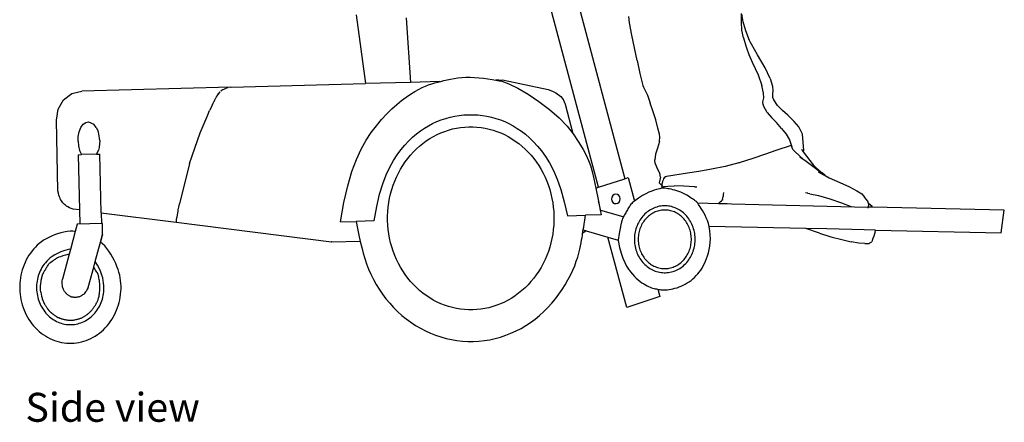
# Model space of a CAD drawing. Units: inches. Extents: x 20 to 147, y 9 to 62.
# Drawn here: x 74 to 119, y 9 to 27 of the extents above; entities that cross this region are included whole.
import ezdxf

# ---------------------------------------------------------------- set-up
doc = ezdxf.new("R2010")
doc.units = ezdxf.units.IN
doc.header["$MEASUREMENT"] = 0
doc.layers.add('Edges', color=7, linetype='Continuous')
doc.styles.get("Standard").update_dxf_attribs({"font": 'verdana.ttf'})

# ---------------------------------------------------------------- blocks, each defined once
blk = doc.blocks.new('Man In Electric Wheelchair rs')
at = {"layer": 'Edges'}
for p, q in [((2.476, -6.804), (5.18, -16.933)), ((3.972, -17.323), (1.268, -7.195)), ((-7.033, -9.492), (-6.615, -12.614)), ((-4.769, -9.622), (-4.566, -12.56)), ((5.393, -9.849), (5.357, -9.572)), ((10.475, -9.824), (10.47, -9.429)), ((10.495, -10.194), (10.475, -9.824)), ((10.546, -9.804), (10.489, -9.439)), ((10.665, -10.218), (10.546, -9.804)), ((5.49, -10.409), (5.393, -9.849)), ((10.56, -10.53), (10.495, -10.194)), ((10.84, -10.655), (10.665, -10.218)), ((5.611, -10.986), (5.49, -10.409)), ((10.56, -10.53), (10.667, -10.894)), ((10.871, -10.725), (10.84, -10.655)), ((10.855, -10.692), (10.84, -10.655)), ((10.871, -10.725), (10.855, -10.692)), ((10.926, -10.831), (10.871, -10.725)), ((5.742, -11.57), (5.611, -10.986)), ((10.667, -10.894), (10.699, -10.994)), ((10.699, -10.994), (10.815, -11.287)), ((11.203, -11.315), (10.926, -10.831)), ((5.742, -11.57), (5.863, -12.149)), ((10.815, -11.287), (10.965, -11.634)), ((11.554, -11.895), (11.203, -11.315)), ((10.965, -11.634), (11.237, -12.215)), ((11.777, -12.379), (11.554, -11.895)), ((-3.231, -12.525), (-4.566, -12.56)), ((-0.582, -12.455), (-0.693, -12.458)), ((-0.581, -12.456), (-0.582, -12.455)), ((-0.581, -12.456), (-0.576, -12.455)), ((-0.576, -12.455), (-0.575, -12.455)), ((-0.574, -12.455), (-0.576, -12.455)), ((-0.575, -12.455), (-0.574, -12.455)), ((-0.571, -12.455), (-0.574, -12.455)), ((-0.571, -12.455), (-0.57, -12.455)), ((-0.57, -12.455), (-0.565, -12.455)), ((-0.546, -12.454), (-0.565, -12.455)), ((-0.546, -12.454), (-0.388, -12.45)), ((-0.546, -12.454), (-0.506, -12.466)), ((-0.499, -12.467), (-0.506, -12.466)), ((-0.422, -12.507), (-0.499, -12.467)), ((-0.422, -12.507), (-0.417, -12.511)), ((-0.417, -12.511), (-0.416, -12.511)), ((-0.388, -12.45), (1.698, -12.876)), ((5.863, -12.149), (5.989, -12.694)), ((11.237, -12.215), (11.406, -12.693)), ((11.777, -12.379), (11.88, -12.732)), ((-19.954, -13.062), (-19.505, -12.952)), ((-12.735, -12.774), (-19.505, -12.952)), ((-13.101, -12.896), (-13.184, -12.959)), ((-13.101, -12.896), (-12.977, -12.837)), ((-12.979, -12.834), (-12.916, -12.807)), ((-12.916, -12.807), (-12.853, -12.79)), ((-12.735, -12.774), (-12.716, -12.774)), ((-12.716, -12.774), (-6.615, -12.614)), ((-4.566, -12.56), (-6.615, -12.614)), ((1.698, -12.876), (1.893, -12.959)), ((1.893, -12.959), (2.037, -13.026)), ((5.989, -12.694), (6.029, -12.783)), ((6.029, -12.783), (6.206, -13.138)), ((11.481, -13.042), (11.406, -12.693)), ((11.88, -12.732), (11.903, -12.95)), ((11.903, -12.95), (11.886, -13.078)), ((-20.578, -13.782), (-20.331, -13.354)), ((-20.331, -13.354), (-19.954, -13.062)), ((-13.49, -13.424), (-13.454, -13.353)), ((-13.454, -13.353), (-13.41, -13.266)), ((-13.41, -13.266), (-13.398, -13.244)), ((-13.385, -13.218), (-13.398, -13.243)), ((-13.398, -13.244), (-13.398, -13.243)), ((-13.385, -13.218), (-13.381, -13.21)), ((-13.381, -13.21), (-13.376, -13.203)), ((-13.376, -13.203), (-13.373, -13.199)), ((-13.373, -13.199), (-13.357, -13.174)), ((-13.357, -13.174), (-13.265, -13.042)), ((-13.357, -13.174), (-13.278, -13.055)), ((-13.26, -13.033), (-13.278, -13.055)), ((-13.265, -13.042), (-13.212, -12.992)), ((-13.265, -13.042), (-13.26, -13.033)), ((-13.26, -13.033), (-13.246, -13.022)), ((-13.246, -13.022), (-13.212, -12.992)), ((-13.212, -12.992), (-13.211, -12.991)), ((-13.211, -12.991), (-13.207, -12.988)), ((2.037, -13.026), (2.268, -13.195)), ((2.268, -13.195), (2.374, -13.338)), ((2.376, -13.341), (2.374, -13.338)), ((2.376, -13.341), (2.386, -13.353)), ((2.401, -13.386), (2.386, -13.353)), ((2.465, -13.532), (2.401, -13.386)), ((6.206, -13.138), (6.326, -13.51)), ((6.206, -13.138), (6.223, -13.172)), ((11.451, -13.469), (11.463, -13.382)), ((11.463, -13.382), (11.488, -13.257)), ((11.488, -13.257), (11.481, -13.042)), ((11.886, -13.078), (11.878, -13.167)), ((11.878, -13.167), (11.891, -13.246)), ((11.891, -13.246), (11.891, -13.248)), ((11.891, -13.248), (11.938, -13.353)), ((12.113, -13.605), (11.938, -13.353)), ((-20.657, -14.282), (-20.578, -13.782)), ((-13.777, -14.026), (-13.693, -13.842)), ((-13.612, -13.673), (-13.693, -13.842)), ((-13.612, -13.673), (-13.584, -13.614)), ((-13.571, -13.587), (-13.584, -13.614)), ((-13.56, -13.567), (-13.571, -13.587)), ((-13.56, -13.567), (-13.555, -13.555)), ((-13.555, -13.555), (-13.547, -13.54)), ((-13.53, -13.504), (-13.547, -13.54)), ((-13.53, -13.504), (-13.516, -13.476)), ((-13.516, -13.476), (-13.502, -13.448)), ((-13.49, -13.424), (-13.502, -13.448)), ((2.465, -13.532), (2.466, -13.536)), ((2.471, -13.553), (2.466, -13.536)), ((2.472, -13.556), (2.471, -13.553)), ((2.473, -13.559), (2.472, -13.556)), ((2.826, -14.892), (2.473, -13.559)), ((6.463, -13.902), (6.326, -13.51)), ((11.457, -13.548), (11.451, -13.469)), ((11.496, -13.657), (11.457, -13.548)), ((11.644, -13.919), (11.496, -13.657)), ((12.335, -13.835), (12.113, -13.605)), ((12.576, -14.044), (12.335, -13.835)), ((-20.588, -17.477), (-20.657, -14.282)), ((-14.126, -14.847), (-13.811, -14.102)), ((-13.811, -14.102), (-13.777, -14.026)), ((6.587, -14.253), (6.463, -13.902)), ((6.669, -14.636), (6.587, -14.253)), ((11.644, -13.919), (11.841, -14.158)), ((12.065, -14.377), (11.841, -14.158)), ((12.865, -14.341), (12.576, -14.044)), ((-19.618, -14.802), (-19.541, -14.61)), ((-19.541, -14.61), (-19.437, -14.463)), ((-19.437, -14.463), (-19.318, -14.375)), ((-19.318, -14.375), (-19.198, -14.345)), ((-19.198, -14.345), (-18.955, -14.45)), ((-18.845, -14.612), (-18.955, -14.45)), ((-18.845, -14.612), (-18.76, -14.779)), ((6.745, -14.91), (6.669, -14.636)), ((12.297, -14.647), (12.065, -14.377)), ((12.297, -14.647), (12.5, -14.917)), ((13.079, -14.571), (12.865, -14.341)), ((13.246, -14.915), (13.079, -14.571)), ((-19.671, -15.23), (-19.661, -15.017)), ((-19.661, -15.017), (-19.618, -14.802)), ((-18.729, -14.895), (-18.76, -14.779)), ((-18.687, -15.204), (-18.729, -14.895)), ((-18.687, -15.204), (-18.715, -15.515)), ((-14.61, -16.236), (-14.126, -14.847)), ((2.826, -14.892), (2.826, -14.894)), ((2.826, -14.892), (2.826, -14.893)), ((2.826, -14.893), (2.826, -14.894)), ((6.769, -15.034), (6.745, -14.91)), ((6.751, -15.242), (6.769, -15.034)), ((12.5, -14.917), (12.661, -15.165)), ((12.661, -15.165), (12.757, -15.488)), ((13.315, -15.647), (13.246, -14.915)), ((-19.671, -15.23), (-19.652, -15.442)), ((-19.652, -15.442), (-19.599, -15.654)), ((-19.599, -15.654), (-19.514, -15.841)), ((-18.819, -15.803), (-18.741, -15.632)), ((-18.715, -15.515), (-18.741, -15.632)), ((6.665, -15.553), (6.561, -15.811)), ((6.666, -15.547), (6.665, -15.553)), ((6.751, -15.242), (6.666, -15.547)), ((12.04, -15.654), (11.56, -15.821)), ((12.736, -15.419), (12.04, -15.654)), ((12.807, -15.603), (12.757, -15.488)), ((12.802, -15.614), (12.807, -15.603)), ((12.894, -15.698), (12.802, -15.614)), ((13.197, -15.601), (13.214, -15.624)), ((13.214, -15.624), (13.264, -15.689)), ((13.305, -15.636), (13.264, -15.689)), ((13.278, -15.708), (13.315, -15.647)), ((-19.659, -15.845), (-19.514, -15.841)), ((-19.659, -15.845), (-19.605, -18.353)), ((-18.831, -15.823), (-19.514, -15.841)), ((-18.819, -15.803), (-18.831, -15.823)), ((-18.831, -15.823), (-18.675, -15.819)), ((-18.618, -18.478), (-18.675, -15.819)), ((6.561, -15.811), (6.544, -16.079)), ((6.551, -16.235), (6.544, -16.079)), ((10.988, -16.018), (10.371, -16.213)), ((11.56, -15.821), (10.988, -16.018)), ((13.315, -16.081), (12.894, -15.698)), ((13.407, -16.155), (13.128, -15.956)), ((13.264, -15.689), (13.278, -15.708)), ((13.278, -15.708), (13.734, -16.299)), ((13.407, -16.155), (13.315, -16.081)), ((-14.61, -16.236), (-15.065, -18.068)), ((6.551, -16.235), (6.644, -16.464)), ((6.644, -16.464), (6.765, -16.7)), ((9.116, -16.506), (8.544, -16.602)), ((9.733, -16.38), (9.116, -16.506)), ((10.361, -16.216), (9.733, -16.38)), ((13.724, -16.382), (13.407, -16.155)), ((14.097, -16.67), (13.724, -16.382)), ((13.734, -16.299), (13.875, -16.443)), ((13.875, -16.443), (14.162, -16.688)), ((13.875, -16.443), (14.097, -16.67)), ((3.972, -17.323), (5.18, -16.933)), ((5.18, -16.933), (5.328, -16.885)), ((5.328, -16.885), (5.611, -17.946)), ((6.799, -16.862), (6.74, -17.114)), ((6.799, -16.862), (6.765, -16.7)), ((6.895, -17.066), (6.909, -16.995)), ((8.027, -16.68), (7.073, -16.835)), ((8.544, -16.602), (8.027, -16.68)), ((13.958, -16.621), (14.204, -16.754)), ((14.204, -16.754), (14.097, -16.67)), ((14.28, -16.794), (14.162, -16.688)), ((14.204, -16.754), (14.28, -16.794)), ((14.28, -16.794), (14.456, -16.889)), ((14.456, -16.889), (14.947, -17.106)), ((3.851, -17.362), (3.972, -17.323)), ((3.851, -17.362), (3.971, -17.948)), ((6.74, -17.114), (6.809, -17.199)), ((6.809, -17.199), (6.867, -17.22)), ((6.865, -17.236), (6.858, -17.285)), ((6.87, -17.338), (6.858, -17.285)), ((6.874, -17.342), (6.862, -17.365)), ((6.865, -17.236), (6.867, -17.22)), ((6.867, -17.22), (6.878, -17.158)), ((6.874, -17.342), (6.87, -17.338)), ((6.944, -17.302), (6.874, -17.342)), ((6.878, -17.158), (6.895, -17.066)), ((6.944, -17.302), (6.967, -17.291)), ((6.967, -17.291), (7.135, -17.266)), ((7.135, -17.266), (7.423, -17.26)), ((7.852, -17.274), (7.423, -17.26)), ((8.346, -17.302), (7.852, -17.274)), ((8.346, -17.302), (8.446, -17.309)), ((14.947, -17.106), (15.382, -17.295)), ((15.382, -17.295), (15.709, -17.479)), ((4.586, -17.771), (4.573, -17.855)), ((4.573, -17.855), (4.59, -17.937)), ((4.627, -17.7), (4.586, -17.771)), ((4.69, -17.652), (4.627, -17.7)), ((4.765, -17.633), (4.69, -17.652)), ((4.841, -17.648), (4.765, -17.633)), ((4.906, -17.693), (4.841, -17.648)), ((4.95, -17.762), (4.906, -17.693)), ((4.967, -17.844), (4.95, -17.762)), ((4.953, -17.928), (4.967, -17.844)), ((9.617, -17.876), (9.612, -17.902)), ((9.617, -17.876), (9.637, -17.746)), ((9.649, -17.649), (9.637, -17.746)), ((9.656, -17.56), (9.649, -17.649)), ((13.486, -17.596), (13.384, -17.58)), ((13.489, -17.597), (13.486, -17.596)), ((13.491, -17.599), (13.489, -17.597)), ((13.493, -17.598), (13.491, -17.599)), ((13.575, -17.616), (13.493, -17.598)), ((13.575, -17.616), (13.971, -17.696)), ((13.971, -17.696), (14.496, -17.851)), ((14.496, -17.851), (15.016, -18.029)), ((15.709, -17.479), (15.947, -17.625)), ((15.947, -17.625), (16.064, -17.765)), ((16.219, -17.947), (16.064, -17.765)), ((-19.605, -18.353), (-19.891, -18.316)), ((-15.118, -18.351), (-15.095, -18.223)), ((-15.095, -18.223), (-15.065, -18.068)), ((3.974, -17.96), (3.971, -17.948)), ((4.083, -18.369), (3.974, -17.96)), ((3.974, -17.96), (4.055, -18.36)), ((4.59, -17.937), (4.634, -18.006)), ((4.634, -18.006), (4.699, -18.052)), ((4.699, -18.052), (4.774, -18.066)), ((4.774, -18.066), (4.849, -18.048)), ((4.849, -18.048), (4.912, -17.999)), ((4.912, -17.999), (4.953, -17.928)), ((5.611, -17.946), (5.561, -17.985)), ((9.43, -18.071), (8.494, -18.05)), ((9.43, -18.071), (9.445, -18.045)), ((9.831, -18.08), (9.43, -18.071)), ((9.445, -18.045), (9.449, -18.043)), ((9.449, -18.043), (9.512, -17.985)), ((9.512, -17.985), (9.572, -17.94)), ((9.604, -17.913), (9.572, -17.94)), ((9.607, -17.912), (9.604, -17.913)), ((9.612, -17.902), (9.607, -17.912)), ((10.026, -18.084), (9.831, -18.08)), ((16.236, -18.237), (10.026, -18.084)), ((15.016, -18.029), (15.483, -18.211)), ((16.252, -18.066), (16.219, -17.947)), ((16.228, -18.267), (16.229, -18.265)), ((16.229, -18.265), (16.236, -18.237)), ((16.237, -18.222), (16.239, -18.222)), ((16.245, -18.202), (16.239, -18.222)), ((16.43, -18.226), (16.239, -18.222)), ((16.245, -18.202), (16.265, -18.113)), ((16.408, -18.197), (16.252, -18.066)), ((16.265, -18.113), (16.252, -18.066)), ((16.408, -18.197), (16.43, -18.226)), ((22.417, -18.359), (16.43, -18.226)), ((-19.605, -18.353), (-19.59, -18.998)), ((-18.618, -18.478), (-15.209, -18.91)), ((-18.618, -18.478), (-18.606, -18.972)), ((-15.199, -18.844), (-15.191, -18.788)), ((-15.191, -18.788), (-15.179, -18.711)), ((-15.179, -18.711), (-15.171, -18.661)), ((-15.171, -18.661), (-15.143, -18.492)), ((-15.143, -18.492), (-15.125, -18.389)), ((-15.125, -18.389), (-15.118, -18.351)), ((2.562, -18.617), (3.389, -18.595)), ((4.099, -18.576), (3.389, -18.595)), ((4.083, -18.369), (4.055, -18.36)), ((4.055, -18.36), (4.099, -18.576)), ((5.105, -18.669), (4.083, -18.369)), ((22.276, -19.392), (22.417, -18.359)), ((-19.706, -19.001), (-19.795, -19.327)), ((-18.567, -18.971), (-19.706, -19.001)), ((-18.556, -19.458), (-18.567, -18.971)), ((-15.206, -18.893), (-15.209, -18.908)), ((-15.209, -18.908), (-15.209, -18.91)), ((-15.209, -18.91), (-8.16, -19.803)), ((-15.206, -18.893), (-15.201, -18.856)), ((-15.201, -18.856), (-15.199, -18.844)), ((-7.752, -18.887), (-7.041, -18.869)), ((-6.215, -18.847), (-7.041, -18.869)), ((13.401, -19.195), (9.007, -19.097)), ((14.357, -19.216), (13.401, -19.195)), ((14.016, -19.41), (13.401, -19.195)), ((16.042, -19.254), (14.357, -19.216)), ((-19.795, -19.327), (-20.018, -20.147)), ((-18.556, -19.458), (-18.652, -19.807)), ((-18.652, -19.808), (-18.556, -19.458)), ((3.411, -19.292), (3.26, -19.408)), ((3.284, -19.255), (3.411, -19.292)), ((3.411, -19.292), (4.408, -19.585)), ((5.259, -22.775), (4.408, -19.585)), ((4.408, -19.585), (4.867, -19.72)), ((14.016, -19.41), (14.53, -19.575)), ((14.53, -19.575), (15.027, -19.699)), ((16.044, -19.254), (16.042, -19.254)), ((16.563, -19.265), (16.044, -19.254)), ((16.449, -19.649), (16.418, -19.74)), ((16.485, -19.541), (16.449, -19.649)), ((16.52, -19.433), (16.485, -19.541)), ((16.548, -19.341), (16.52, -19.433)), ((16.548, -19.341), (16.564, -19.284)), ((16.564, -19.284), (16.563, -19.265)), ((16.563, -19.265), (22.276, -19.392)), ((-18.891, -20.685), (-18.652, -19.807)), ((-8.144, -19.805), (-8.16, -19.803)), ((-8.144, -19.805), (-8.135, -19.806)), ((-8.135, -19.806), (-6.857, -19.773)), ((4.867, -19.72), (4.864, -19.739)), ((15.027, -19.699), (15.461, -19.792)), ((15.811, -19.855), (15.461, -19.792)), ((16.085, -19.882), (15.811, -19.855)), ((16.085, -19.882), (16.271, -19.87)), ((16.271, -19.87), (16.308, -19.85)), ((16.308, -19.85), (16.398, -19.795)), ((16.418, -19.74), (16.398, -19.795)), ((-20.076, -20.361), (-20.383, -21.491)), ((-20.018, -20.147), (-20.076, -20.361)), ((-20.018, -20.147), (-20.059, -20.139)), ((-20.993, -20.805), (-20.992, -20.804)), ((-19.214, -21.875), (-18.961, -20.944)), ((-18.961, -20.944), (-18.891, -20.685)), ((-21.363, -22.08), (-21.364, -22.074)), ((6.77, -22.287), (5.259, -22.775)), ((6.681, -21.953), (6.77, -22.287))]:
    blk.add_line(p, q, dxfattribs=at)
for points in [[(-7.752, -18.887), (-7.593, -18.012), (-7.416, -17.258), (-7.223, -16.612), (-7.017, -16.06), (-6.8, -15.588), (-6.575, -15.184), (-6.345, -14.835), (-6.111, -14.526), (-5.877, -14.247), (-5.644, -13.994), (-5.414, -13.766), (-5.189, -13.563), (-4.971, -13.383), (-4.761, -13.226), (-4.562, -13.089), (-4.375, -12.973), (-4.201, -12.875), (-4.039, -12.794), (-3.886, -12.727), (-3.741, -12.671), (-3.601, -12.625), (-3.463, -12.584), (-3.325, -12.548), (-3.186, -12.514), (-3.043, -12.479), (-2.895, -12.444), (-2.741, -12.411), (-2.58, -12.382), (-2.413, -12.357), (-2.237, -12.339), (-2.053, -12.328), (-1.86, -12.327), (-1.657, -12.335), (-1.45, -12.352), (-1.244, -12.375), (-1.044, -12.403), (-0.856, -12.432), (-0.685, -12.461), (-0.537, -12.488), (-0.417, -12.511)], [(-0.416, -12.511), (-0.091, -12.618), (0.318, -12.818), (0.78, -13.094), (1.266, -13.424), (1.744, -13.789), (2.184, -14.169), (2.555, -14.543), (2.826, -14.892)], [(-6.215, -18.847), (-6.098, -18.199), (-5.966, -17.64), (-5.824, -17.162), (-5.671, -16.753), (-5.51, -16.404), (-5.344, -16.104), (-5.173, -15.846), (-5, -15.617), (-4.826, -15.41), (-4.651, -15.222), (-4.475, -15.052), (-4.297, -14.899), (-4.117, -14.761), (-3.934, -14.637), (-3.748, -14.527), (-3.558, -14.428), (-3.364, -14.34), (-3.166, -14.262), (-2.965, -14.195), (-2.761, -14.139), (-2.555, -14.094), (-2.348, -14.061), (-2.139, -14.038), (-1.929, -14.027), (-1.719, -14.027), (-1.509, -14.039), (-1.3, -14.062), (-1.093, -14.096), (-0.887, -14.141), (-0.683, -14.197), (-0.482, -14.264), (-0.284, -14.342), (-0.09, -14.431), (0.101, -14.532), (0.289, -14.646), (0.475, -14.774), (0.659, -14.917), (0.842, -15.078), (1.025, -15.256), (1.207, -15.454), (1.39, -15.673), (1.572, -15.923), (1.751, -16.213), (1.927, -16.553), (2.097, -16.954), (2.261, -17.425), (2.416, -17.976), (2.562, -18.617)], [(2.826, -14.894), (3.08, -15.293), (3.274, -15.608), (3.42, -15.868), (3.53, -16.102), (3.616, -16.34), (3.69, -16.61), (3.765, -16.941), (3.851, -17.362)], [(9.007, -19.097), (8.973, -18.963), (8.928, -18.833), (8.876, -18.707), (8.818, -18.588), (8.759, -18.477), (8.7, -18.376), (8.645, -18.287), (8.598, -18.212), (8.559, -18.151), (8.528, -18.104), (8.505, -18.068), (8.488, -18.041), (8.475, -18.022), (8.466, -18.009), (8.459, -18.001), (8.453, -17.994), (8.446, -17.988), (8.438, -17.981), (8.428, -17.972), (8.414, -17.962), (8.395, -17.948), (8.371, -17.931), (8.339, -17.909), (8.3, -17.882), (8.252, -17.848), (8.195, -17.81), (8.131, -17.768), (8.06, -17.723), (7.984, -17.678), (7.902, -17.633), (7.816, -17.59), (7.726, -17.551), (7.634, -17.515), (7.541, -17.484), (7.449, -17.457), (7.359, -17.434), (7.274, -17.414), (7.195, -17.398), (7.123, -17.385), (7.062, -17.375), (7.011, -17.368), (6.969, -17.363), (6.931, -17.362), (6.895, -17.364), (6.856, -17.369), (6.811, -17.378), (6.758, -17.39), (6.692, -17.407), (6.61, -17.427), (6.513, -17.455), (6.4, -17.493), (6.272, -17.544), (6.129, -17.612), (5.971, -17.699), (5.798, -17.809), (5.611, -17.946)], [(-19.891, -18.316), (-19.985, -18.283), (-20.065, -18.248), (-20.134, -18.213), (-20.193, -18.177), (-20.244, -18.141), (-20.288, -18.102), (-20.328, -18.063), (-20.364, -18.021), (-20.398, -17.978), (-20.43, -17.932), (-20.461, -17.88), (-20.49, -17.82), (-20.517, -17.752), (-20.542, -17.673), (-20.566, -17.582), (-20.588, -17.477)], [(5.561, -17.985), (5.522, -18.018), (5.486, -18.054), (5.453, -18.092), (5.423, -18.132), (5.394, -18.173), (5.367, -18.216), (5.341, -18.26), (5.316, -18.304), (5.29, -18.349), (5.264, -18.394), (5.238, -18.438), (5.213, -18.483), (5.187, -18.526), (5.163, -18.569), (5.139, -18.61), (5.116, -18.65), (5.094, -18.69), (5.071, -18.738), (5.047, -18.803), (5.021, -18.895), (4.991, -19.023), (4.956, -19.196), (4.915, -19.426), (4.867, -19.72)], [(-7.041, -18.869), (-6.974, -19.196), (-6.91, -19.501), (-6.847, -19.788), (-6.783, -20.058), (-6.714, -20.315), (-6.64, -20.563), (-6.558, -20.803), (-6.467, -21.038), (-6.363, -21.272), (-6.248, -21.503), (-6.121, -21.731), (-5.984, -21.954), (-5.836, -22.172), (-5.678, -22.382), (-5.511, -22.585), (-5.334, -22.779), (-5.15, -22.964), (-4.957, -23.138), (-4.756, -23.302), (-4.549, -23.454), (-4.335, -23.596), (-4.115, -23.725), (-3.89, -23.843), (-3.659, -23.948), (-3.424, -24.041), (-3.186, -24.12), (-2.943, -24.187), (-2.699, -24.241), (-2.452, -24.281), (-2.204, -24.309), (-1.954, -24.322), (-1.705, -24.323), (-1.456, -24.309), (-1.207, -24.283), (-0.96, -24.242), (-0.716, -24.189), (-0.474, -24.122), (-0.235, -24.043), (0, -23.951), (0.231, -23.846), (0.457, -23.729), (0.677, -23.6), (0.891, -23.458), (1.098, -23.306), (1.299, -23.143), (1.492, -22.969), (1.677, -22.785), (1.854, -22.591), (2.021, -22.388), (2.179, -22.178), (2.327, -21.962), (2.464, -21.744), (2.59, -21.525), (2.704, -21.307), (2.806, -21.092), (2.895, -20.884), (2.97, -20.683), (3.033, -20.491), (3.085, -20.309), (3.128, -20.139), (3.162, -19.982), (3.19, -19.839), (3.212, -19.712), (3.229, -19.602), (3.244, -19.508), (3.258, -19.423), (3.271, -19.338), (3.286, -19.245), (3.304, -19.132), (3.326, -18.993), (3.354, -18.817), (3.389, -18.595)], [(4.864, -19.739), (4.934, -20.05), (5.01, -20.317), (5.089, -20.545), (5.171, -20.739), (5.256, -20.904), (5.343, -21.044), (5.431, -21.165), (5.52, -21.271), (5.608, -21.367), (5.696, -21.453), (5.782, -21.53), (5.867, -21.599), (5.95, -21.66), (6.031, -21.713), (6.108, -21.759), (6.182, -21.798), (6.253, -21.831), (6.32, -21.859), (6.384, -21.881), (6.445, -21.9), (6.503, -21.916), (6.559, -21.929), (6.613, -21.94), (6.665, -21.95), (6.715, -21.959), (6.765, -21.968), (6.816, -21.976), (6.868, -21.981), (6.923, -21.985), (6.982, -21.986), (7.046, -21.983), (7.116, -21.977), (7.192, -21.967), (7.274, -21.952), (7.361, -21.933), (7.452, -21.91), (7.545, -21.881), (7.64, -21.849), (7.734, -21.811), (7.828, -21.768), (7.92, -21.72), (8.01, -21.668), (8.097, -21.61), (8.182, -21.548), (8.263, -21.481), (8.342, -21.411), (8.418, -21.335), (8.49, -21.256), (8.558, -21.173), (8.623, -21.086), (8.684, -20.993), (8.741, -20.895), (8.795, -20.79), (8.845, -20.678), (8.892, -20.559), (8.934, -20.431), (8.973, -20.294), (9.007, -20.148), (9.034, -19.993), (9.052, -19.83), (9.06, -19.659), (9.057, -19.48), (9.039, -19.292), (9.007, -19.097)], [(-19.795, -19.327), (-19.908, -19.314), (-20.034, -19.315), (-20.169, -19.329), (-20.31, -19.354), (-20.455, -19.389), (-20.6, -19.432), (-20.742, -19.481), (-20.877, -19.536), (-21.004, -19.595), (-21.123, -19.658), (-21.233, -19.726), (-21.336, -19.797), (-21.432, -19.872), (-21.522, -19.952), (-21.607, -20.035), (-21.687, -20.123), (-21.763, -20.215), (-21.835, -20.311), (-21.902, -20.411), (-21.965, -20.514), (-22.023, -20.621), (-22.077, -20.73), (-22.125, -20.843), (-22.168, -20.957), (-22.206, -21.074), (-22.239, -21.193), (-22.267, -21.314), (-22.289, -21.436), (-22.306, -21.559), (-22.317, -21.683), (-22.322, -21.807), (-22.323, -21.931), (-22.317, -22.055), (-22.306, -22.179), (-22.289, -22.302), (-22.267, -22.424), (-22.24, -22.544), (-22.207, -22.663), (-22.169, -22.78), (-22.126, -22.895), (-22.078, -23.008), (-22.025, -23.117), (-21.967, -23.224), (-21.904, -23.327), (-21.837, -23.427), (-21.765, -23.523), (-21.689, -23.616), (-21.61, -23.704), (-21.526, -23.787), (-21.439, -23.866), (-21.348, -23.94), (-21.254, -24.009), (-21.157, -24.073), (-21.057, -24.132), (-20.955, -24.185), (-20.851, -24.233), (-20.744, -24.275), (-20.636, -24.311), (-20.527, -24.341), (-20.416, -24.365), (-20.304, -24.384), (-20.191, -24.396), (-20.078, -24.402), (-19.965, -24.402), (-19.853, -24.396), (-19.74, -24.384), (-19.628, -24.366), (-19.517, -24.342), (-19.408, -24.312), (-19.3, -24.276), (-19.193, -24.234), (-19.089, -24.187), (-18.987, -24.133), (-18.887, -24.075), (-18.79, -24.011), (-18.696, -23.942), (-18.605, -23.868), (-18.518, -23.789), (-18.434, -23.706), (-18.354, -23.618), (-18.278, -23.526), (-18.206, -23.43), (-18.139, -23.33), (-18.076, -23.227), (-18.018, -23.12), (-17.965, -23.011), (-17.916, -22.898), (-17.873, -22.784), (-17.835, -22.667), (-17.802, -22.548), (-17.774, -22.427), (-17.752, -22.305), (-17.736, -22.182), (-17.724, -22.059), (-17.719, -21.934), (-17.719, -21.81), (-17.724, -21.686), (-17.736, -21.561), (-17.754, -21.436), (-17.779, -21.309), (-17.812, -21.18), (-17.852, -21.049), (-17.901, -20.914), (-17.959, -20.777), (-18.026, -20.636), (-18.101, -20.494), (-18.182, -20.355), (-18.27, -20.221), (-18.362, -20.096), (-18.457, -19.983), (-18.554, -19.886), (-18.652, -19.807)], [(-20.059, -20.139), (-20.268, -20.196), (-20.447, -20.258), (-20.601, -20.322), (-20.731, -20.389), (-20.842, -20.458), (-20.937, -20.529), (-21.018, -20.601), (-21.09, -20.673), (-21.154, -20.745), (-21.213, -20.817), (-21.265, -20.89), (-21.312, -20.962), (-21.354, -21.036), (-21.391, -21.11), (-21.424, -21.185), (-21.453, -21.262), (-21.478, -21.34), (-21.5, -21.419), (-21.518, -21.5), (-21.533, -21.581), (-21.544, -21.663), (-21.552, -21.745), (-21.555, -21.828), (-21.555, -21.911), (-21.552, -21.994), (-21.544, -22.076), (-21.533, -22.158), (-21.519, -22.239), (-21.5, -22.32), (-21.479, -22.399), (-21.453, -22.477), (-21.425, -22.554), (-21.392, -22.629), (-21.357, -22.702), (-21.318, -22.773), (-21.276, -22.842), (-21.232, -22.908), (-21.184, -22.972), (-21.133, -23.034), (-21.08, -23.093), (-21.024, -23.148), (-20.966, -23.201), (-20.906, -23.25), (-20.843, -23.296), (-20.778, -23.339), (-20.712, -23.378), (-20.644, -23.414), (-20.574, -23.445), (-20.503, -23.473), (-20.431, -23.497), (-20.358, -23.518), (-20.284, -23.534), (-20.21, -23.546), (-20.135, -23.554), (-20.06, -23.558), (-19.984, -23.558), (-19.909, -23.554), (-19.834, -23.546), (-19.76, -23.534), (-19.686, -23.518), (-19.613, -23.498), (-19.541, -23.474), (-19.47, -23.446), (-19.4, -23.415), (-19.332, -23.379), (-19.265, -23.34), (-19.201, -23.298), (-19.138, -23.252), (-19.078, -23.202), (-19.019, -23.15), (-18.963, -23.094), (-18.91, -23.036), (-18.859, -22.974), (-18.812, -22.91), (-18.767, -22.844), (-18.725, -22.775), (-18.686, -22.704), (-18.651, -22.631), (-18.618, -22.556), (-18.589, -22.479), (-18.564, -22.401), (-18.542, -22.321), (-18.524, -22.239), (-18.51, -22.153), (-18.501, -22.065), (-18.495, -21.973), (-18.494, -21.876), (-18.498, -21.775), (-18.507, -21.669), (-18.522, -21.557), (-18.547, -21.437), (-18.584, -21.308), (-18.634, -21.17), (-18.701, -21.021), (-18.785, -20.86), (-18.891, -20.685)], [(-20.076, -20.361), (-20.237, -20.402), (-20.367, -20.44), (-20.469, -20.473), (-20.547, -20.502), (-20.605, -20.527), (-20.648, -20.549), (-20.678, -20.567), (-20.699, -20.582), (-20.717, -20.594), (-20.733, -20.606), (-20.751, -20.619), (-20.775, -20.637), (-20.808, -20.662), (-20.853, -20.697), (-20.913, -20.743), (-20.992, -20.804)], [(-21.364, -22.074), (-21.371, -21.992), (-21.376, -21.929), (-21.379, -21.883), (-21.381, -21.849), (-21.382, -21.824), (-21.381, -21.805), (-21.379, -21.787), (-21.376, -21.769), (-21.373, -21.746), (-21.369, -21.719), (-21.364, -21.69), (-21.359, -21.659), (-21.354, -21.628), (-21.35, -21.599), (-21.345, -21.572), (-21.342, -21.549), (-21.339, -21.53), (-21.336, -21.516), (-21.334, -21.504), (-21.332, -21.494), (-21.331, -21.485), (-21.328, -21.477), (-21.326, -21.466), (-21.323, -21.454), (-21.319, -21.439), (-21.314, -21.421), (-21.31, -21.402), (-21.305, -21.382), (-21.299, -21.362), (-21.295, -21.343), (-21.29, -21.325), (-21.286, -21.311), (-21.283, -21.299), (-21.281, -21.289), (-21.278, -21.281), (-21.275, -21.272), (-21.27, -21.264), (-21.265, -21.253), (-21.258, -21.24), (-21.248, -21.223), (-21.236, -21.202), (-21.221, -21.177), (-21.206, -21.15), (-21.189, -21.121), (-21.173, -21.093), (-21.157, -21.065), (-21.142, -21.04), (-21.13, -21.018), (-21.119, -21), (-21.11, -20.985), (-21.1, -20.969), (-21.089, -20.951), (-21.074, -20.928), (-21.054, -20.897), (-21.027, -20.857), (-20.993, -20.805)], [(-21.363, -22.08), (-21.342, -22.182), (-21.327, -22.259), (-21.315, -22.316), (-21.306, -22.355), (-21.299, -22.382), (-21.294, -22.4), (-21.289, -22.414), (-21.283, -22.426), (-21.277, -22.441), (-21.269, -22.459), (-21.26, -22.478), (-21.251, -22.498), (-21.242, -22.518), (-21.233, -22.537), (-21.226, -22.555), (-21.219, -22.57), (-21.213, -22.582), (-21.209, -22.592), (-21.205, -22.6), (-21.201, -22.608), (-21.196, -22.616), (-21.19, -22.625), (-21.183, -22.637), (-21.174, -22.651), (-21.162, -22.669), (-21.149, -22.691), (-21.134, -22.714), (-21.118, -22.738), (-21.103, -22.763), (-21.088, -22.786), (-21.074, -22.807), (-21.063, -22.825), (-21.053, -22.84), (-21.046, -22.851), (-21.04, -22.86), (-21.034, -22.867), (-21.029, -22.874), (-21.022, -22.881), (-21.015, -22.889), (-21.005, -22.899), (-20.993, -22.911), (-20.979, -22.925), (-20.964, -22.941), (-20.948, -22.957), (-20.932, -22.973), (-20.917, -22.988), (-20.903, -23.003), (-20.891, -23.015), (-20.881, -23.024), (-20.874, -23.032), (-20.867, -23.038), (-20.86, -23.044), (-20.854, -23.049), (-20.845, -23.056), (-20.835, -23.063), (-20.822, -23.072), (-20.805, -23.084), (-20.785, -23.098), (-20.764, -23.113), (-20.741, -23.128), (-20.719, -23.144), (-20.698, -23.159), (-20.678, -23.172), (-20.661, -23.184), (-20.648, -23.193), (-20.638, -23.201), (-20.629, -23.206), (-20.621, -23.211), (-20.614, -23.215), (-20.606, -23.218), (-20.596, -23.223), (-20.584, -23.228), (-20.569, -23.235), (-20.551, -23.242), (-20.53, -23.251), (-20.506, -23.26), (-20.48, -23.27), (-20.453, -23.28), (-20.424, -23.29), (-20.393, -23.299), (-20.361, -23.308), (-20.329, -23.317), (-20.296, -23.324), (-20.263, -23.331), (-20.229, -23.337), (-20.196, -23.343), (-20.163, -23.347), (-20.13, -23.351), (-20.099, -23.354), (-20.067, -23.356), (-20.036, -23.358), (-20.006, -23.358), (-19.975, -23.357), (-19.943, -23.356), (-19.912, -23.353), (-19.879, -23.349), (-19.846, -23.344), (-19.812, -23.338), (-19.778, -23.331), (-19.744, -23.324), (-19.71, -23.316), (-19.677, -23.307), (-19.644, -23.298), (-19.613, -23.289), (-19.584, -23.279), (-19.556, -23.269), (-19.529, -23.259), (-19.502, -23.248), (-19.476, -23.237), (-19.45, -23.224), (-19.425, -23.21), (-19.398, -23.195), (-19.371, -23.178), (-19.344, -23.159), (-19.316, -23.14), (-19.288, -23.119), (-19.26, -23.098), (-19.233, -23.076), (-19.206, -23.053), (-19.179, -23.031), (-19.153, -23.009), (-19.128, -22.986), (-19.104, -22.963), (-19.08, -22.939), (-19.057, -22.915), (-19.034, -22.889), (-19.012, -22.862), (-18.989, -22.833), (-18.967, -22.803), (-18.946, -22.771), (-18.925, -22.739), (-18.904, -22.706), (-18.884, -22.672), (-18.865, -22.639), (-18.848, -22.607), (-18.831, -22.576), (-18.815, -22.547), (-18.801, -22.518), (-18.787, -22.489), (-18.775, -22.459), (-18.763, -22.428), (-18.751, -22.393), (-18.74, -22.355), (-18.729, -22.312), (-18.718, -22.265), (-18.708, -22.212), (-18.698, -22.155), (-18.69, -22.094), (-18.683, -22.031), (-18.679, -21.965), (-18.676, -21.898), (-18.677, -21.829), (-18.68, -21.76), (-18.686, -21.692), (-18.694, -21.626), (-18.703, -21.562), (-18.713, -21.503), (-18.722, -21.448), (-18.732, -21.401), (-18.74, -21.36), (-18.746, -21.328), (-18.752, -21.304), (-18.756, -21.285), (-18.759, -21.272), (-18.762, -21.261), (-18.765, -21.253), (-18.769, -21.246), (-18.774, -21.239), (-18.779, -21.229), (-18.788, -21.216), (-18.8, -21.197), (-18.817, -21.17), (-18.84, -21.133), (-18.871, -21.085), (-18.911, -21.022), (-18.961, -20.944)], [(-19.214, -21.875), (-19.254, -21.953), (-19.291, -22.018), (-19.328, -22.073), (-19.363, -22.118), (-19.397, -22.156), (-19.429, -22.186), (-19.461, -22.212), (-19.492, -22.233), (-19.522, -22.252), (-19.551, -22.268), (-19.58, -22.281), (-19.609, -22.293), (-19.637, -22.302), (-19.665, -22.31), (-19.693, -22.315), (-19.721, -22.319), (-19.749, -22.322), (-19.777, -22.323), (-19.804, -22.323), (-19.83, -22.322), (-19.855, -22.32), (-19.878, -22.318), (-19.899, -22.316), (-19.917, -22.314), (-19.932, -22.312), (-19.945, -22.309), (-19.957, -22.307), (-19.967, -22.304), (-19.978, -22.3), (-19.988, -22.295), (-20, -22.289), (-20.014, -22.282), (-20.031, -22.273), (-20.049, -22.262), (-20.069, -22.25), (-20.091, -22.236), (-20.113, -22.221), (-20.136, -22.205), (-20.159, -22.187), (-20.181, -22.168), (-20.202, -22.148), (-20.223, -22.126), (-20.243, -22.103), (-20.262, -22.078), (-20.28, -22.051), (-20.297, -22.022), (-20.314, -21.991), (-20.33, -21.958), (-20.345, -21.921), (-20.359, -21.881), (-20.371, -21.836), (-20.38, -21.784), (-20.387, -21.725), (-20.39, -21.657), (-20.389, -21.58), (-20.383, -21.491)]]:
    blk.add_lwpolyline(points, dxfattribs=at)
for points in [[(1.63, -17.05), (1.701, -17.238), (1.763, -17.43), (1.817, -17.626), (1.862, -17.824), (1.898, -18.024), (1.925, -18.226), (1.943, -18.429), (1.952, -18.633), (1.952, -18.837), (1.943, -19.04), (1.924, -19.243), (1.897, -19.445), (1.861, -19.645), (1.816, -19.843), (1.762, -20.039), (1.699, -20.231), (1.628, -20.419), (1.549, -20.603), (1.461, -20.783), (1.365, -20.958), (1.262, -21.128), (1.152, -21.292), (1.034, -21.449), (0.909, -21.601), (0.778, -21.745), (0.64, -21.882), (0.497, -22.011), (0.348, -22.132), (0.194, -22.246), (0.034, -22.35), (-0.129, -22.447), (-0.297, -22.534), (-0.468, -22.612), (-0.643, -22.68), (-0.821, -22.739), (-1.001, -22.789), (-1.183, -22.828), (-1.366, -22.858), (-1.551, -22.878), (-1.736, -22.888), (-1.922, -22.888), (-2.107, -22.878), (-2.291, -22.857), (-2.475, -22.827), (-2.657, -22.787), (-2.837, -22.738), (-3.014, -22.678), (-3.189, -22.61), (-3.36, -22.531), (-3.528, -22.444), (-3.691, -22.347), (-3.85, -22.242), (-4.005, -22.129), (-4.153, -22.007), (-4.297, -21.878), (-4.434, -21.741), (-4.565, -21.596), (-4.69, -21.445), (-4.807, -21.287), (-4.918, -21.123), (-5.021, -20.953), (-5.116, -20.778), (-5.203, -20.598), (-5.283, -20.414), (-5.353, -20.225), (-5.416, -20.033), (-5.469, -19.838), (-5.514, -19.64), (-5.55, -19.44), (-5.577, -19.238), (-5.596, -19.035), (-5.605, -18.831), (-5.604, -18.627), (-5.595, -18.423), (-5.577, -18.22), (-5.549, -18.018), (-5.513, -17.818), (-5.468, -17.62), (-5.414, -17.425), (-5.352, -17.233), (-5.28, -17.044), (-5.201, -16.86), (-5.113, -16.68), (-5.018, -16.505), (-4.915, -16.336), (-4.804, -16.172), (-4.686, -16.014), (-4.562, -15.863), (-4.43, -15.719), (-4.293, -15.582), (-4.149, -15.453), (-4, -15.331), (-3.846, -15.218), (-3.687, -15.113), (-3.523, -15.017), (-3.355, -14.93), (-3.184, -14.852), (-3.009, -14.783), (-2.832, -14.724), (-2.652, -14.675), (-2.47, -14.635), (-2.286, -14.605), (-2.102, -14.585), (-1.916, -14.575), (-1.731, -14.576), (-1.546, -14.586), (-1.361, -14.606), (-1.177, -14.636), (-0.996, -14.676), (-0.816, -14.726), (-0.638, -14.785), (-0.463, -14.854), (-0.292, -14.932), (-0.125, -15.02), (0.039, -15.116), (0.198, -15.221), (0.352, -15.334), (0.501, -15.456), (0.645, -15.586), (0.782, -15.723), (0.913, -15.867), (1.037, -16.018), (1.155, -16.176), (1.265, -16.34), (1.368, -16.51), (1.464, -16.685), (1.551, -16.865)], [(7.487, -18.266), (7.423, -18.241), (7.359, -18.22), (7.293, -18.201), (7.226, -18.187), (7.159, -18.176), (7.092, -18.168), (7.024, -18.165), (6.956, -18.165), (6.889, -18.168), (6.821, -18.176), (6.754, -18.186), (6.688, -18.201), (6.622, -18.219), (6.557, -18.241), (6.493, -18.266), (6.43, -18.294), (6.369, -18.326), (6.309, -18.361), (6.251, -18.399), (6.195, -18.441), (6.14, -18.485), (6.088, -18.532), (6.037, -18.583), (5.99, -18.635), (5.944, -18.69), (5.901, -18.748), (5.861, -18.808), (5.823, -18.87), (5.788, -18.934), (5.756, -19), (5.727, -19.067), (5.701, -19.136), (5.678, -19.206), (5.658, -19.277), (5.642, -19.35), (5.629, -19.423), (5.619, -19.497), (5.612, -19.571), (5.608, -19.645), (5.608, -19.72), (5.612, -19.794), (5.618, -19.869), (5.628, -19.942), (5.641, -20.016), (5.658, -20.088), (5.677, -20.159), (5.7, -20.23), (5.726, -20.299), (5.755, -20.366), (5.787, -20.432), (5.822, -20.496), (5.859, -20.558), (5.9, -20.618), (5.943, -20.675), (5.988, -20.731), (6.036, -20.783), (6.086, -20.834), (6.139, -20.881), (6.193, -20.925), (6.249, -20.967), (6.308, -21.005), (6.367, -21.04), (6.429, -21.072), (6.491, -21.101), (6.555, -21.126), (6.62, -21.148), (6.686, -21.166), (6.752, -21.181), (6.819, -21.192), (6.887, -21.199), (6.954, -21.203), (7.022, -21.203), (7.09, -21.199), (7.157, -21.192), (7.224, -21.181), (7.291, -21.166), (7.357, -21.148), (7.422, -21.127), (7.486, -21.102), (7.548, -21.073), (7.609, -21.041), (7.669, -21.006), (7.727, -20.968), (7.784, -20.927), (7.838, -20.882), (7.891, -20.835), (7.941, -20.785), (7.989, -20.732), (8.035, -20.677), (8.078, -20.619), (8.118, -20.559), (8.156, -20.497), (8.191, -20.434), (8.223, -20.368), (8.252, -20.3), (8.278, -20.232), (8.301, -20.161), (8.32, -20.09), (8.337, -20.018), (8.35, -19.945), (8.36, -19.871), (8.367, -19.797), (8.37, -19.722), (8.37, -19.647), (8.367, -19.573), (8.36, -19.499), (8.35, -19.425), (8.337, -19.352), (8.321, -19.279), (8.301, -19.208), (8.278, -19.138), (8.253, -19.069), (8.224, -19.001), (8.192, -18.936), (8.157, -18.872), (8.119, -18.81), (8.079, -18.75), (8.036, -18.692), (7.99, -18.637), (7.942, -18.584), (7.892, -18.534), (7.84, -18.487), (7.785, -18.442), (7.729, -18.401), (7.671, -18.362), (7.611, -18.327), (7.55, -18.295)], [(8.117, -20.163), (8.137, -20.102), (8.154, -20.039), (8.168, -19.976), (8.18, -19.912), (8.189, -19.847), (8.195, -19.782), (8.198, -19.717), (8.198, -19.652), (8.195, -19.587), (8.189, -19.522), (8.18, -19.457), (8.169, -19.393), (8.154, -19.33), (8.137, -19.268), (8.117, -19.206), (8.095, -19.146), (8.069, -19.087), (8.041, -19.029), (8.011, -18.973), (7.978, -18.919), (7.943, -18.866), (7.905, -18.816), (7.865, -18.768), (7.823, -18.721), (7.779, -18.678), (7.734, -18.636), (7.686, -18.597), (7.637, -18.561), (7.586, -18.527), (7.533, -18.497), (7.48, -18.469), (7.425, -18.444), (7.369, -18.422), (7.312, -18.403), (7.255, -18.387), (7.197, -18.374), (7.138, -18.364), (7.079, -18.358), (7.02, -18.355), (6.96, -18.355), (6.901, -18.358), (6.842, -18.364), (6.783, -18.374), (6.725, -18.386), (6.668, -18.402), (6.611, -18.421), (6.555, -18.443), (6.5, -18.468), (6.447, -18.496), (6.394, -18.526), (6.343, -18.56), (6.294, -18.596), (6.246, -18.635), (6.2, -18.676), (6.156, -18.72), (6.114, -18.766), (6.075, -18.815), (6.037, -18.865), (6.002, -18.917), (5.969, -18.972), (5.938, -19.028), (5.91, -19.085), (5.885, -19.144), (5.862, -19.204), (5.842, -19.266), (5.825, -19.328), (5.81, -19.392), (5.799, -19.456), (5.79, -19.52), (5.784, -19.585), (5.781, -19.65), (5.781, -19.715), (5.784, -19.781), (5.79, -19.846), (5.798, -19.91), (5.81, -19.974), (5.824, -20.037), (5.841, -20.1), (5.861, -20.161), (5.884, -20.222), (5.909, -20.281), (5.937, -20.338), (5.968, -20.394), (6.001, -20.448), (6.036, -20.501), (6.074, -20.551), (6.113, -20.6), (6.155, -20.646), (6.199, -20.69), (6.245, -20.731), (6.293, -20.77), (6.342, -20.806), (6.393, -20.84), (6.445, -20.871), (6.499, -20.899), (6.553, -20.924), (6.609, -20.946), (6.666, -20.965), (6.724, -20.981), (6.782, -20.993), (6.841, -21.003), (6.9, -21.01), (6.959, -21.013), (7.018, -21.013), (7.077, -21.01), (7.136, -21.003), (7.195, -20.994), (7.253, -20.981), (7.311, -20.965), (7.368, -20.946), (7.423, -20.924), (7.478, -20.9), (7.532, -20.872), (7.584, -20.841), (7.635, -20.807), (7.685, -20.771), (7.732, -20.732), (7.778, -20.691), (7.822, -20.647), (7.864, -20.601), (7.904, -20.553), (7.942, -20.502), (7.977, -20.45), (8.01, -20.396), (8.04, -20.34), (8.068, -20.282), (8.094, -20.223)]]:
    blk.add_lwpolyline(points, close=True, dxfattribs=at)
for centre, start, end in [((10.31, -16.022), 284.6295, 287.5311), ((7.105, -17.033), 99.2249, 168.9784)]:
    blk.add_arc(centre, 0.2, start, end, dxfattribs=at)

msp = doc.modelspace()

# ---------------------------------------------------------------- block references
msp.add_blockref('Man In Electric Wheelchair rs', (96.321, 37.044))

# ---------------------------------------------------------------- texts
msp.add_text('Side view', height=1.314).set_placement((74.258, 9.074))

doc.saveas('drawing.dxf')
